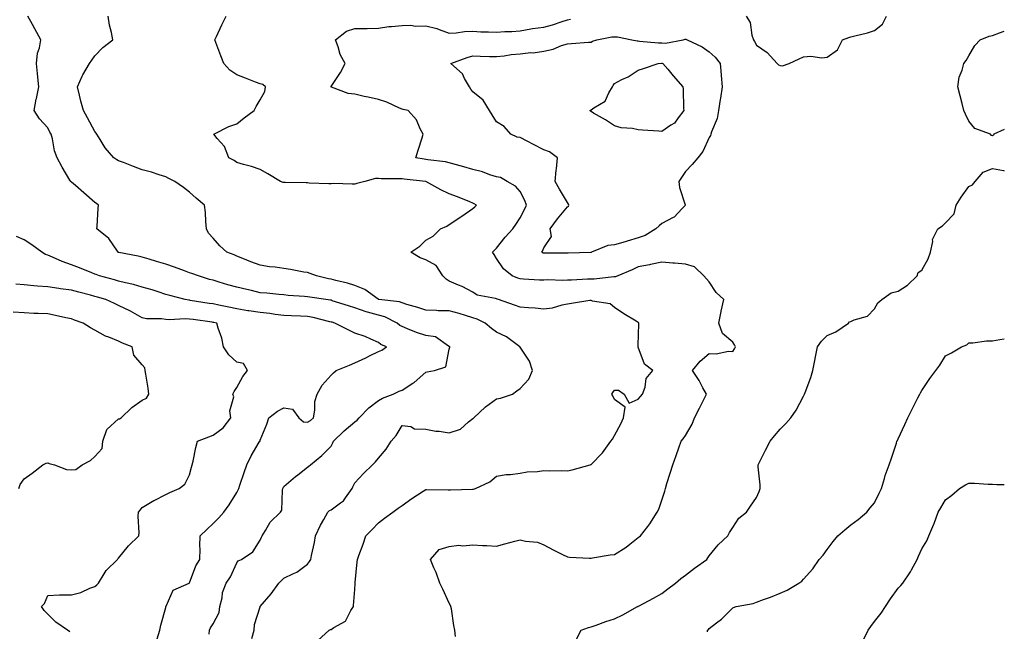
# Model space of a CAD drawing. Units: inches. Extents: x 942083 to 944723, y 7308458 to 7311098.
# Drawn here: x 944306 to 944723, y 7309951 to 7310210 of the extents above; entities that cross this region are included whole.
import ezdxf

# ---------------------------------------------------------------- set-up
doc = ezdxf.new("R2010")
doc.units = ezdxf.units.IN
doc.header["$MEASUREMENT"] = 0
doc.layers.add('Contour_94207308', color=7, linetype='Continuous', true_color=0x0d4113)

msp = doc.modelspace()

# ---------------------------------------------------------------- linework, layer by layer
at = {"layer": 'Contour_94207308'}
for points in [[(944386.45, 7309950.32, 3232), (944386.49, 7309951.92, 3232), (944386.95, 7309953.02, 3232), (944388.05, 7309954.64, 3232), (944390.56, 7309959.41, 3232), (944390.89, 7309961.92, 3232), (944391.85, 7309965.72, 3232), (944392.05, 7309967.91, 3232), (944393.59, 7309971.92, 3232), (944395.43, 7309974.54, 3232), (944398.05, 7309980.47, 3232), (944398.72, 7309981.25, 3232), (944400.12, 7309981.92, 3232), (944404.86, 7309985.11, 3232), (944408.05, 7309990.12, 3232), (944408.57, 7309991.4, 3232), (944408.85, 7309991.92, 3232), (944410.27, 7309994.13, 3232), (944412.25, 7309997.73, 3232), (944416.59, 7310001.92, 3232), (944417.18, 7310002.79, 3232), (944417.41, 7310011.28, 3232), (944417.6, 7310011.92, 3232), (944417.74, 7310012.23, 3232), (944418.05, 7310012.84, 3232), (944422.93, 7310017.04, 3232), (944423.88, 7310017.76, 3232), (944428.05, 7310020.95, 3232), (944428.63, 7310021.34, 3232), (944429.33, 7310021.92, 3232), (944434.11, 7310025.86, 3232), (944438.05, 7310029.83, 3232), (944438.69, 7310031.28, 3232), (944439.03, 7310031.92, 3232), (944443.61, 7310036.36, 3232), (944448.05, 7310040.11, 3232), (944449.08, 7310040.9, 3232), (944449.95, 7310041.92, 3232), (944453.93, 7310046.04, 3232), (944458.05, 7310049.21, 3232), (944459.73, 7310050.24, 3232), (944464.34, 7310051.92, 3232), (944466.76, 7310053.21, 3232), (944468.05, 7310053.56, 3232), (944472.63, 7310056.5, 3232), (944473.16, 7310056.81, 3232), (944478.05, 7310061.2, 3232), (944478.67, 7310061.3, 3232), (944481.85, 7310061.92, 3232), (944486.54, 7310063.44, 3232), (944488.05, 7310070.94, 3232), (944488.22, 7310071.75, 3232), (944488.26, 7310071.92, 3232), (944488.13, 7310072, 3232), (944488.05, 7310072.08, 3232), (944487.78, 7310072.19, 3232), (944482.21, 7310076.09, 3232), (944478.05, 7310076.64, 3232), (944474.17, 7310078.04, 3232), (944470.36, 7310079.6, 3232), (944468.05, 7310080.5, 3232), (944467.12, 7310080.99, 3232), (944466.04, 7310081.92, 3232), (944460.76, 7310084.63, 3232), (944458.05, 7310085.35, 3232), (944453.4, 7310086.57, 3232), (944452.79, 7310086.66, 3232), (944448.05, 7310088.38, 3232), (944445.37, 7310089.24, 3232), (944438.53, 7310091.45, 3232), (944438.05, 7310091.6, 3232), (944437.79, 7310091.65, 3232), (944435.77, 7310091.92, 3232), (944429.03, 7310092.89, 3232), (944428.05, 7310093.09, 3232), (944426.74, 7310093.23, 3232), (944419.8, 7310093.66, 3232), (944418.05, 7310093.87, 3232), (944415.92, 7310094.05, 3232), (944410.75, 7310094.62, 3232), (944408.05, 7310094.84, 3232), (944404.27, 7310095.7, 3232), (944402.27, 7310096.14, 3232), (944398.05, 7310097.13, 3232), (944394.34, 7310098.2, 3232), (944390.64, 7310099.33, 3232), (944388.05, 7310100.1, 3232), (944386.59, 7310100.46, 3232), (944381.81, 7310101.92, 3232), (944379.09, 7310102.95, 3232), (944378.05, 7310103.28, 3232), (944375.9, 7310104.06, 3232), (944371.76, 7310105.63, 3232), (944368.05, 7310106.94, 3232), (944364.11, 7310107.98, 3232), (944360.97, 7310109.01, 3232), (944358.05, 7310109.85, 3232), (944356.4, 7310110.26, 3232), (944348.13, 7310111.84, 3232), (944348.05, 7310111.86, 3232), (944348, 7310111.88, 3232), (944347.92, 7310111.92, 3232), (944347.54, 7310112.43, 3232), (944343.88, 7310117.75, 3232), (944338.89, 7310121.92, 3232), (944338.94, 7310122.81, 3232), (944339.42, 7310130.55, 3232), (944339.5, 7310131.92, 3232), (944338.67, 7310132.54, 3232), (944338.05, 7310132.99, 3232), (944333.28, 7310137.15, 3232), (944329.79, 7310140.18, 3232), (944328.05, 7310141.69, 3232), (944327.93, 7310141.8, 3232), (944327.82, 7310141.92, 3232), (944327.47, 7310142.49, 3232), (944324.17, 7310148.04, 3232), (944321.99, 7310151.92, 3232), (944320.97, 7310154.84, 3232), (944320.04, 7310159.92, 3232), (944319.51, 7310161.92, 3232), (944318.93, 7310162.79, 3232), (944318.05, 7310164.61, 3232), (944314.61, 7310168.48, 3232), (944312.31, 7310171.92, 3232), (944313.15, 7310176.82, 3232), (944313.24, 7310177.1, 3232), (944314.26, 7310181.92, 3232), (944313.86, 7310186.11, 3232), (944313.76, 7310187.63, 3232), (944313.33, 7310191.92, 3232), (944313.67, 7310196.3, 3232), (944314.61, 7310198.48, 3232), (944315.14, 7310201.92, 3232), (944312.66, 7310206.52, 3232), (944311.58, 7310208.39, 3232), (944309.58, 7310211.92, 3232)], [(944404.51, 7309948.38, 3231), (944405.44, 7309951.92, 3231), (944405.62, 7309954.35, 3231), (944407.98, 7309961.85, 3231), (944407.98, 7309961.92, 3231), (944408.01, 7309961.96, 3231), (944408.05, 7309962, 3231), (944412.59, 7309967.37, 3231), (944415.84, 7309971.92, 3231), (944416.95, 7309973.03, 3231), (944418.05, 7309974.04, 3231), (944422.13, 7309976, 3231), (944423.48, 7309976.49, 3231), (944428.05, 7309979.97, 3231), (944428.89, 7309981.08, 3231), (944429.39, 7309981.92, 3231), (944429.71, 7309983.58, 3231), (944430.94, 7309989.03, 3231), (944431.46, 7309991.92, 3231), (944433.53, 7309996.44, 3231), (944434.91, 7309998.77, 3231), (944436.62, 7310001.92, 3231), (944437.4, 7310002.58, 3231), (944438.05, 7310002.9, 3231), (944441.94, 7310005.8, 3231), (944443.28, 7310006.69, 3231), (944444.05, 7310007.92, 3231), (944446.94, 7310011.92, 3231), (944447.27, 7310012.7, 3231), (944448.05, 7310014.31, 3231), (944451.74, 7310018.22, 3231), (944455.54, 7310021.92, 3231), (944456.76, 7310023.2, 3231), (944458.05, 7310024.75, 3231), (944461.35, 7310028.62, 3231), (944463.4, 7310031.92, 3231), (944465.56, 7310034.42, 3231), (944468.05, 7310038.59, 3231), (944471.83, 7310038.15, 3231), (944473.33, 7310037.21, 3231), (944478.05, 7310037.06, 3231), (944482.33, 7310036.2, 3231), (944483.82, 7310036.15, 3231), (944488.05, 7310035.5, 3231), (944492.85, 7310037.12, 3231), (944496.23, 7310040.11, 3231), (944498.05, 7310041.56, 3231), (944498.26, 7310041.71, 3231), (944498.41, 7310041.92, 3231), (944503.43, 7310046.54, 3231), (944508.05, 7310049.91, 3231), (944509.72, 7310050.25, 3231), (944514.86, 7310051.92, 3231), (944516.67, 7310053.29, 3231), (944518.05, 7310054.28, 3231), (944521.75, 7310058.22, 3231), (944523.26, 7310061.92, 3231), (944521.94, 7310065.8, 3231), (944518.05, 7310071.7, 3231), (944517.96, 7310071.83, 3231), (944517.94, 7310071.92, 3231), (944512.22, 7310076.09, 3231), (944508.05, 7310078.18, 3231), (944505.85, 7310079.72, 3231), (944503.28, 7310081.92, 3231), (944499.81, 7310083.68, 3231), (944498.05, 7310084.14, 3231), (944494.86, 7310085.11, 3231), (944492.19, 7310086.06, 3231), (944488.05, 7310087.14, 3231), (944483.31, 7310087.18, 3231), (944482.65, 7310087.32, 3231), (944478.05, 7310087.37, 3231), (944474.73, 7310088.6, 3231), (944470.14, 7310089.83, 3231), (944468.05, 7310090.49, 3231), (944467.02, 7310090.9, 3231), (944458.22, 7310091.92, 3231), (944458.08, 7310091.95, 3231), (944458.05, 7310091.96, 3231), (944457.94, 7310092.03, 3231), (944452.3, 7310096.16, 3231), (944448.05, 7310097.88, 3231), (944444.92, 7310098.8, 3231), (944440, 7310099.97, 3231), (944438.05, 7310100.49, 3231), (944436.85, 7310100.72, 3231), (944431.89, 7310101.92, 3231), (944429.14, 7310103.02, 3231), (944428.05, 7310103.32, 3231), (944426.43, 7310103.54, 3231), (944420.83, 7310104.7, 3231), (944418.05, 7310105.03, 3231), (944414.38, 7310105.59, 3231), (944411.89, 7310105.76, 3231), (944408.05, 7310106.49, 3231), (944404.09, 7310107.96, 3231), (944400.63, 7310109.35, 3231), (944398.05, 7310110.34, 3231), (944396.94, 7310110.8, 3231), (944393.91, 7310111.92, 3231), (944390.84, 7310114.72, 3231), (944388.05, 7310117.86, 3231), (944386.17, 7310120.04, 3231), (944385.26, 7310121.92, 3231), (944384.93, 7310125.04, 3231), (944384.86, 7310128.73, 3231), (944384.46, 7310131.92, 3231), (944380.94, 7310134.81, 3231), (944378.05, 7310137.38, 3231), (944375.49, 7310139.36, 3231), (944371.81, 7310141.92, 3231), (944369.36, 7310143.23, 3231), (944368.05, 7310143.94, 3231), (944365.23, 7310144.75, 3231), (944362, 7310145.87, 3231), (944358.05, 7310146.8, 3231), (944354.36, 7310148.23, 3231), (944350.06, 7310149.91, 3231), (944348.05, 7310150.69, 3231), (944347.25, 7310151.11, 3231), (944346.09, 7310151.92, 3231), (944342.35, 7310156.22, 3231), (944340.31, 7310159.67, 3231), (944338.85, 7310161.92, 3231), (944338.55, 7310162.42, 3231), (944338.05, 7310163.06, 3231), (944334.92, 7310168.8, 3231), (944333.18, 7310171.92, 3231), (944332.02, 7310175.89, 3231), (944331.54, 7310178.43, 3231), (944330.67, 7310181.92, 3231), (944332.67, 7310186.54, 3231), (944332.86, 7310187.1, 3231), (944335.69, 7310191.92, 3231), (944336.67, 7310193.3, 3231), (944338.05, 7310195.1, 3231), (944341.32, 7310198.65, 3231), (944345.56, 7310201.92, 3231), (944344.98, 7310204.99, 3231), (944344.17, 7310208.04, 3231), (944343.57, 7310211.92, 3231)], [(944432.44, 7309947.52, 3230), (944437.21, 7309951.92, 3230), (944437.79, 7309952.18, 3230), (944438.05, 7309952.27, 3230), (944439.21, 7309953.08, 3230), (944444.14, 7309955.82, 3230), (944446.41, 7309960.28, 3230), (944447.49, 7309961.92, 3230), (944447.53, 7309962.44, 3230), (944448.05, 7309969.21, 3230), (944448.2, 7309971.78, 3230), (944448.21, 7309971.92, 3230), (944448.23, 7309972.1, 3230), (944449.01, 7309980.96, 3230), (944449.13, 7309981.92, 3230), (944449.75, 7309983.62, 3230), (944451.57, 7309988.4, 3230), (944452.78, 7309991.92, 3230), (944455.33, 7309994.64, 3230), (944458.05, 7309997.46, 3230), (944460.6, 7309999.38, 3230), (944464.15, 7310001.92, 3230), (944466.38, 7310003.59, 3230), (944468.05, 7310004.74, 3230), (944472.22, 7310007.75, 3230), (944476.93, 7310010.79, 3230), (944478.05, 7310011.54, 3230), (944478.43, 7310011.53, 3230), (944487.54, 7310011.42, 3230), (944488.56, 7310011.41, 3230), (944497.81, 7310011.68, 3230), (944498.05, 7310011.67, 3230), (944498.27, 7310011.7, 3230), (944499.09, 7310011.92, 3230), (944505.25, 7310014.72, 3230), (944508.05, 7310017.13, 3230), (944512.14, 7310017.83, 3230), (944513.97, 7310017.84, 3230), (944518.05, 7310018.38, 3230), (944521.05, 7310018.93, 3230), (944525.32, 7310019.19, 3230), (944528.05, 7310019.59, 3230), (944530.54, 7310019.43, 3230), (944535.69, 7310019.56, 3230), (944538.05, 7310019.38, 3230), (944540.07, 7310019.9, 3230), (944547.65, 7310021.92, 3230), (944547.93, 7310022.03, 3230), (944548.05, 7310022.06, 3230), (944552.91, 7310027.06, 3230), (944556.45, 7310031.92, 3230), (944557.12, 7310032.84, 3230), (944558.05, 7310034.37, 3230), (944560.6, 7310039.37, 3230), (944561.8, 7310041.92, 3230), (944562.48, 7310046.35, 3230), (944558.05, 7310049.55, 3230), (944557.23, 7310051.1, 3230), (944556.88, 7310051.92, 3230), (944557.33, 7310052.64, 3230), (944558.05, 7310053.57, 3230), (944559.73, 7310053.6, 3230), (944562.05, 7310051.92, 3230), (944564.13, 7310048, 3230), (944568.05, 7310049.73, 3230), (944569.02, 7310050.95, 3230), (944569.86, 7310051.92, 3230), (944570.93, 7310054.8, 3230), (944571.43, 7310058.54, 3230), (944574.16, 7310061.92, 3230), (944570.74, 7310064.61, 3230), (944568.05, 7310071.83, 3230), (944568.02, 7310071.89, 3230), (944568.02, 7310071.92, 3230), (944568.01, 7310071.95, 3230), (944568.05, 7310072.62, 3230), (944568.33, 7310081.64, 3230), (944568.31, 7310081.92, 3230), (944568.22, 7310082.09, 3230), (944568.05, 7310082.24, 3230), (944567.22, 7310082.75, 3230), (944561.95, 7310085.82, 3230), (944558.05, 7310088.59, 3230), (944556.18, 7310090.05, 3230), (944548.67, 7310091.3, 3230), (944548.05, 7310091.54, 3230), (944547.6, 7310091.47, 3230), (944539.75, 7310090.22, 3230), (944538.05, 7310089.97, 3230), (944535.69, 7310089.56, 3230), (944531.64, 7310088.33, 3230), (944528.05, 7310087.88, 3230), (944524.38, 7310088.25, 3230), (944521.54, 7310088.43, 3230), (944518.05, 7310088.77, 3230), (944515.64, 7310089.51, 3230), (944508.89, 7310091.92, 3230), (944508.26, 7310092.13, 3230), (944508.05, 7310092.21, 3230), (944507.59, 7310092.38, 3230), (944499.91, 7310093.78, 3230), (944498.05, 7310095.11, 3230), (944493.53, 7310097.39, 3230), (944491.94, 7310098.04, 3230), (944488.05, 7310099.75, 3230), (944486.71, 7310100.59, 3230), (944485.34, 7310101.92, 3230), (944482.43, 7310106.3, 3230), (944478.05, 7310108.74, 3230), (944475.65, 7310109.52, 3230), (944471.8, 7310111.92, 3230), (944475.51, 7310114.46, 3230), (944478.05, 7310117, 3230), (944481.25, 7310118.71, 3230), (944484.31, 7310121.92, 3230), (944486.96, 7310123.01, 3230), (944488.05, 7310123.73, 3230), (944493, 7310126.97, 3230), (944493.36, 7310127.23, 3230), (944498.05, 7310130.53, 3230), (944498.8, 7310131.17, 3230), (944499.6, 7310131.92, 3230), (944498.61, 7310132.48, 3230), (944498.05, 7310132.73, 3230), (944496.73, 7310133.23, 3230), (944491.52, 7310135.39, 3230), (944488.05, 7310136.62, 3230), (944484.51, 7310138.38, 3230), (944478.06, 7310141.91, 3230), (944478.03, 7310141.92, 3230), (944468.99, 7310142.86, 3230), (944468.05, 7310142.99, 3230), (944466.9, 7310143.07, 3230), (944459.19, 7310143.06, 3230), (944458.05, 7310143.16, 3230), (944456.84, 7310143.13, 3230), (944452.27, 7310141.92, 3230), (944448.95, 7310141.02, 3230), (944448.05, 7310140.83, 3230), (944446.88, 7310140.75, 3230), (944438.97, 7310141, 3230), (944438.05, 7310140.92, 3230), (944437.06, 7310140.93, 3230), (944428.7, 7310141.27, 3230), (944428.05, 7310141.28, 3230), (944427.42, 7310141.29, 3230), (944418.51, 7310141.47, 3230), (944418.05, 7310141.47, 3230), (944417.67, 7310141.53, 3230), (944416.6, 7310141.92, 3230), (944411.27, 7310145.14, 3230), (944408.05, 7310146.99, 3230), (944404.32, 7310148.19, 3230), (944400.88, 7310149.08, 3230), (944398.05, 7310149.91, 3230), (944396.91, 7310150.78, 3230), (944394.79, 7310151.92, 3230), (944392.9, 7310156.77, 3230), (944389.85, 7310160.12, 3230), (944388.3, 7310161.92, 3230), (944394.78, 7310165.19, 3230), (944398.05, 7310166.36, 3230), (944401.15, 7310168.82, 3230), (944405.38, 7310171.92, 3230), (944406.34, 7310173.63, 3230), (944408.05, 7310176.47, 3230), (944409.91, 7310180.06, 3230), (944410.26, 7310181.92, 3230), (944409.06, 7310182.92, 3230), (944408.05, 7310183.19, 3230), (944405.94, 7310184.02, 3230), (944401.76, 7310185.64, 3230), (944398.05, 7310187.13, 3230), (944395.1, 7310188.97, 3230), (944392.67, 7310191.92, 3230), (944391.3, 7310195.17, 3230), (944389.23, 7310200.74, 3230), (944388.77, 7310201.92, 3230), (944389.44, 7310203.31, 3230), (944391.73, 7310208.23, 3230), (944393.62, 7310211.92, 3230)], [(944613.75, 7310211.92, 3229), (944615.35, 7310209.22, 3229), (944616.13, 7310203.84, 3229), (944616.76, 7310201.92, 3229), (944617.27, 7310201.14, 3229), (944618.05, 7310199.68, 3229), (944622.64, 7310196.51, 3229), (944626.91, 7310191.92, 3229), (944627.37, 7310191.23, 3229), (944628.05, 7310190.97, 3229), (944629.09, 7310190.88, 3229), (944631.88, 7310191.92, 3229), (944636.18, 7310193.79, 3229), (944638.05, 7310194.73, 3229), (944641.08, 7310194.95, 3229), (944645.75, 7310194.22, 3229), (944648.05, 7310194.52, 3229), (944652.33, 7310197.64, 3229), (944654.53, 7310201.92, 3229), (944657.15, 7310202.82, 3229), (944658.05, 7310203.08, 3229), (944659.68, 7310203.55, 3229), (944665.13, 7310204.84, 3229), (944668.05, 7310205.8, 3229), (944671.43, 7310208.54, 3229), (944673.16, 7310211.92, 3229)], [(944490.64, 7309949.33, 3229), (944490.46, 7309951.92, 3229), (944489.99, 7309953.87, 3229), (944488.94, 7309961.03, 3229), (944488.75, 7309961.92, 3229), (944488.54, 7309962.41, 3229), (944488.05, 7309963.4, 3229), (944485.38, 7309969.25, 3229), (944484.09, 7309971.92, 3229), (944482.56, 7309976.43, 3229), (944481.55, 7309978.42, 3229), (944480.03, 7309981.92, 3229), (944483.81, 7309986.16, 3229), (944488.05, 7309987.33, 3229), (944492.04, 7309987.93, 3229), (944493.83, 7309987.7, 3229), (944498.05, 7309988.09, 3229), (944502.11, 7309987.86, 3229), (944503.9, 7309987.76, 3229), (944508.05, 7309987.54, 3229), (944511.49, 7309988.48, 3229), (944515.73, 7309989.6, 3229), (944518.05, 7309990.23, 3229), (944520.36, 7309989.61, 3229), (944525.4, 7309989.27, 3229), (944528.05, 7309988.02, 3229), (944532.04, 7309985.92, 3229), (944535.98, 7309984, 3229), (944538.05, 7309982.96, 3229), (944538.99, 7309982.86, 3229), (944547.46, 7309982.5, 3229), (944548.05, 7309982.45, 3229), (944548.65, 7309982.52, 3229), (944556.17, 7309983.8, 3229), (944558.05, 7309983.98, 3229), (944562.88, 7309987.09, 3229), (944564.51, 7309988.38, 3229), (944568.05, 7309991.13, 3229), (944568.47, 7309991.5, 3229), (944568.95, 7309991.92, 3229), (944572.03, 7309995.9, 3229), (944572.93, 7309997.04, 3229), (944575.99, 7310001.92, 3229), (944576.78, 7310003.19, 3229), (944578.05, 7310007.01, 3229), (944579.23, 7310010.74, 3229), (944579.52, 7310011.92, 3229), (944580.19, 7310014.06, 3229), (944581.54, 7310018.44, 3229), (944582.64, 7310021.92, 3229), (944584.02, 7310025.95, 3229), (944585.25, 7310029.12, 3229), (944586.27, 7310031.92, 3229), (944586.99, 7310032.98, 3229), (944588.05, 7310034.39, 3229), (944590.81, 7310039.15, 3229), (944591.8, 7310041.92, 3229), (944593.98, 7310045.99, 3229), (944595.74, 7310049.6, 3229), (944596.9, 7310051.92, 3229), (944595.42, 7310054.54, 3229), (944593.8, 7310057.67, 3229), (944590.96, 7310061.92, 3229), (944594.19, 7310065.78, 3229), (944598.05, 7310069.04, 3229), (944601.04, 7310068.93, 3229), (944606.21, 7310070.09, 3229), (944608.05, 7310069.98, 3229), (944608.83, 7310071.13, 3229), (944609.16, 7310071.92, 3229), (944608.85, 7310072.72, 3229), (944608.05, 7310073.89, 3229), (944603.66, 7310077.53, 3229), (944602.11, 7310081.92, 3229), (944603.15, 7310086.82, 3229), (944603.2, 7310087.07, 3229), (944604.23, 7310091.92, 3229), (944601.03, 7310094.9, 3229), (944598.05, 7310099.39, 3229), (944596.89, 7310100.76, 3229), (944595.81, 7310101.92, 3229), (944591.91, 7310105.78, 3229), (944588.05, 7310106.89, 3229), (944583.44, 7310107.31, 3229), (944582.61, 7310107.36, 3229), (944578.05, 7310107.76, 3229), (944573.23, 7310106.74, 3229), (944572.81, 7310106.68, 3229), (944568.05, 7310105.76, 3229), (944565.42, 7310104.54, 3229), (944559.43, 7310101.92, 3229), (944558.4, 7310101.57, 3229), (944558.05, 7310101.56, 3229), (944557.68, 7310101.55, 3229), (944549.37, 7310100.61, 3229), (944548.05, 7310100.57, 3229), (944546.61, 7310100.49, 3229), (944539.78, 7310100.2, 3229), (944538.05, 7310100.09, 3229), (944536.08, 7310099.95, 3229), (944529.75, 7310100.23, 3229), (944528.05, 7310100.07, 3229), (944526.3, 7310100.17, 3229), (944519.41, 7310100.56, 3229), (944518.05, 7310100.64, 3229), (944517.1, 7310100.97, 3229), (944514.63, 7310101.92, 3229), (944511.03, 7310104.9, 3229), (944508.05, 7310109.36, 3229), (944507.08, 7310110.95, 3229), (944506.39, 7310111.92, 3229), (944507.12, 7310112.84, 3229), (944508.05, 7310113.7, 3229), (944511.7, 7310118.27, 3229), (944514.9, 7310121.92, 3229), (944516.21, 7310123.76, 3229), (944518.05, 7310126.46, 3229), (944519.86, 7310130.11, 3229), (944520.8, 7310131.92, 3229), (944519.96, 7310133.83, 3229), (944518.05, 7310137.62, 3229), (944516.08, 7310139.95, 3229), (944512.59, 7310141.92, 3229), (944509.75, 7310143.62, 3229), (944508.05, 7310143.86, 3229), (944505.21, 7310144.77, 3229), (944502.08, 7310145.95, 3229), (944498.05, 7310147.03, 3229), (944494.26, 7310148.13, 3229), (944491.05, 7310148.92, 3229), (944488.05, 7310149.74, 3229), (944486.4, 7310150.26, 3229), (944478.92, 7310151.05, 3229), (944478.05, 7310151.25, 3229), (944477.45, 7310151.33, 3229), (944473.89, 7310151.92, 3229), (944474.81, 7310155.16, 3229), (944476.5, 7310160.37, 3229), (944476.97, 7310161.92, 3229), (944475.72, 7310164.26, 3229), (944474.11, 7310167.99, 3229), (944470.67, 7310171.92, 3229), (944468.57, 7310172.43, 3229), (944468.05, 7310172.55, 3229), (944467.01, 7310172.96, 3229), (944461.57, 7310175.44, 3229), (944458.05, 7310176.56, 3229), (944453.72, 7310177.59, 3229), (944452.04, 7310177.93, 3229), (944448.05, 7310178.82, 3229), (944445.23, 7310179.1, 3229), (944438.17, 7310181.8, 3229), (944438.05, 7310181.82, 3229), (944438, 7310181.87, 3229), (944437.97, 7310181.92, 3229), (944437.98, 7310181.99, 3229), (944438.05, 7310182.18, 3229), (944441.95, 7310188.02, 3229), (944444.01, 7310191.92, 3229), (944441.81, 7310195.68, 3229), (944440.99, 7310198.98, 3229), (944439.88, 7310201.92, 3229), (944444.47, 7310205.51, 3229), (944448.05, 7310206.68, 3229), (944452.86, 7310206.74, 3229), (944453.24, 7310206.73, 3229), (944458.05, 7310206.79, 3229), (944462.45, 7310207.52, 3229), (944463.61, 7310207.48, 3229), (944468.05, 7310207.99, 3229), (944471.83, 7310208.14, 3229), (944473.8, 7310207.67, 3229), (944478.05, 7310207.77, 3229), (944482.81, 7310206.67, 3229), (944483.76, 7310206.21, 3229), (944488.05, 7310204.7, 3229), (944490.91, 7310204.78, 3229), (944494.55, 7310205.42, 3229), (944498.05, 7310205.48, 3229), (944501.44, 7310205.3, 3229), (944504.68, 7310205.29, 3229), (944508.05, 7310205.13, 3229), (944511.53, 7310205.4, 3229), (944514.53, 7310205.44, 3229), (944518.05, 7310205.75, 3229), (944522.6, 7310206.48, 3229), (944523.33, 7310206.64, 3229), (944528.05, 7310207.28, 3229), (944531.7, 7310208.27, 3229), (944535.82, 7310209.7, 3229), (944538.05, 7310210.37, 3229), (944539.4, 7310210.57, 3229)], [(944718.05, 7310161.23, 3228), (944717.56, 7310161.43, 3228), (944717.13, 7310161.92, 3228), (944710.51, 7310164.38, 3228), (944708.05, 7310167.38, 3228), (944706.51, 7310170.38, 3228), (944705.85, 7310171.92, 3228), (944705.1, 7310174.87, 3228), (944704.36, 7310178.22, 3228), (944703.3, 7310181.92, 3228), (944703.93, 7310186.04, 3228), (944705.12, 7310188.99, 3228), (944705.83, 7310191.92, 3228), (944706.84, 7310193.13, 3228), (944708.05, 7310195.08, 3228), (944710.56, 7310199.42, 3228), (944712.83, 7310201.92, 3228), (944716.56, 7310203.42, 3228), (944718.05, 7310203.69, 3228), (944720.94, 7310204.81, 3228), (944723, 7310205.6, 3228)], [(944723, 7310163.9, 3228), (944718.57, 7310161.92, 3228), (944718.44, 7310161.53, 3228), (944718.05, 7310161.23, 3228)], [(944541.83, 7309948.14, 3228), (944543.91, 7309951.92, 3228), (944546.94, 7309953.03, 3228), (944548.05, 7309953.35, 3228), (944550.19, 7309954.06, 3228), (944554.36, 7309955.61, 3228), (944558.05, 7309956.71, 3228), (944561.58, 7309958.39, 3228), (944567.75, 7309961.92, 3228), (944567.94, 7309962.02, 3228), (944568.05, 7309962.07, 3228), (944568.37, 7309962.25, 3228), (944574.43, 7309965.54, 3228), (944578.05, 7309967.49, 3228), (944580.57, 7309969.41, 3228), (944583.76, 7309971.92, 3228), (944586.13, 7309973.85, 3228), (944588.05, 7309975.22, 3228), (944591.82, 7309978.16, 3228), (944597.04, 7309981.92, 3228), (944597.44, 7309982.53, 3228), (944598.05, 7309983.5, 3228), (944601.93, 7309988.04, 3228), (944606.02, 7309991.92, 3228), (944606.68, 7309993.28, 3228), (944608.05, 7309995.41, 3228), (944610.66, 7309999.32, 3228), (944613.83, 7310001.92, 3228), (944615.54, 7310004.43, 3228), (944618.05, 7310008.17, 3228), (944619.25, 7310010.72, 3228), (944619.69, 7310011.92, 3228), (944619.6, 7310013.47, 3228), (944618.84, 7310021.13, 3228), (944618.79, 7310021.92, 3228), (944619.54, 7310023.41, 3228), (944621.85, 7310028.12, 3228), (944623.87, 7310031.92, 3228), (944625.76, 7310034.2, 3228), (944628.05, 7310037, 3228), (944630.48, 7310039.49, 3228), (944632.65, 7310041.92, 3228), (944634.89, 7310045.09, 3228), (944638.05, 7310051.06, 3228), (944638.33, 7310051.64, 3228), (944638.45, 7310051.92, 3228), (944638.64, 7310052.51, 3228), (944641.09, 7310058.88, 3228), (944641.95, 7310061.92, 3228), (944642.92, 7310066.8, 3228), (944642.96, 7310067, 3228), (944643.97, 7310071.92, 3228), (944645.61, 7310074.36, 3228), (944648.05, 7310076.69, 3228), (944651.72, 7310078.25, 3228), (944657.01, 7310081.92, 3228), (944657.5, 7310082.47, 3228), (944658.05, 7310082.69, 3228), (944659.51, 7310083.38, 3228), (944665.09, 7310084.88, 3228), (944668.05, 7310087.96, 3228), (944669.43, 7310090.55, 3228), (944671.09, 7310091.92, 3228), (944675.14, 7310094.83, 3228), (944678.05, 7310095.43, 3228), (944682.02, 7310097.95, 3228), (944686.14, 7310101.92, 3228), (944686.58, 7310103.39, 3228), (944688.05, 7310104.3, 3228), (944690.75, 7310109.22, 3228), (944691.74, 7310111.92, 3228), (944692.68, 7310116.55, 3228), (944692.58, 7310117.39, 3228), (944694.82, 7310121.92, 3228), (944696.79, 7310123.18, 3228), (944698.05, 7310124.43, 3228), (944701.77, 7310128.2, 3228), (944702.69, 7310131.92, 3228), (944704.69, 7310135.28, 3228), (944708.05, 7310139.75, 3228), (944709.51, 7310140.46, 3228), (944710.68, 7310141.92, 3228), (944714.12, 7310145.84, 3228), (944718.05, 7310147.34, 3228), (944722.63, 7310146.5, 3228), (944723, 7310146.39, 3228)], [(944364.41, 7309948.28, 3233), (944365.58, 7309951.92, 3233), (944365.88, 7309954.09, 3233), (944368.05, 7309961.54, 3233), (944368.1, 7309961.87, 3233), (944368.11, 7309961.92, 3233), (944368.21, 7309962.08, 3233), (944371.12, 7309968.85, 3233), (944377.94, 7309971.92, 3233), (944378.02, 7309971.95, 3233), (944378.05, 7309971.98, 3233), (944380.81, 7309979.16, 3233), (944382.42, 7309981.92, 3233), (944382.54, 7309986.41, 3233), (944382.39, 7309987.59, 3233), (944382.55, 7309991.92, 3233), (944385.34, 7309994.63, 3233), (944388.05, 7309997.08, 3233), (944390.49, 7309999.48, 3233), (944392.57, 7310001.92, 3233), (944394.91, 7310005.06, 3233), (944398.05, 7310010.28, 3233), (944398.64, 7310011.33, 3233), (944398.97, 7310011.92, 3233), (944399.43, 7310013.3, 3233), (944401.19, 7310018.78, 3233), (944402.3, 7310021.92, 3233), (944404.23, 7310025.74, 3233), (944407.63, 7310031.5, 3233), (944407.86, 7310031.92, 3233), (944407.93, 7310032.04, 3233), (944408.05, 7310032.46, 3233), (944410.77, 7310039.19, 3233), (944411.67, 7310041.92, 3233), (944415.34, 7310044.63, 3233), (944418.05, 7310046.13, 3233), (944421.66, 7310045.54, 3233), (944424.41, 7310041.92, 3233), (944426.34, 7310040.21, 3233), (944428.05, 7310040.08, 3233), (944429.25, 7310040.72, 3233), (944430.57, 7310041.92, 3233), (944431.17, 7310045.05, 3233), (944431.19, 7310048.78, 3233), (944432.18, 7310051.92, 3233), (944434.21, 7310055.75, 3233), (944438.05, 7310059.97, 3233), (944439.09, 7310060.88, 3233), (944440.17, 7310061.92, 3233), (944445.79, 7310064.18, 3233), (944448.05, 7310065.18, 3233), (944452.67, 7310067.3, 3233), (944454.21, 7310068.08, 3233), (944458.05, 7310069.97, 3233), (944459.51, 7310070.46, 3233), (944461.5, 7310071.92, 3233), (944459.08, 7310072.94, 3233), (944458.05, 7310073.79, 3233), (944454.88, 7310075.09, 3233), (944452.38, 7310076.25, 3233), (944448.05, 7310077.74, 3233), (944445.17, 7310079.04, 3233), (944439.59, 7310081.92, 3233), (944438.42, 7310082.29, 3233), (944438.05, 7310082.41, 3233), (944437.43, 7310082.54, 3233), (944430.46, 7310084.33, 3233), (944428.05, 7310084.77, 3233), (944425.06, 7310084.91, 3233), (944421.21, 7310085.08, 3233), (944418.05, 7310085.23, 3233), (944414.32, 7310085.65, 3233), (944412.09, 7310085.96, 3233), (944408.05, 7310086.39, 3233), (944403.25, 7310087.12, 3233), (944402.78, 7310087.19, 3233), (944398.05, 7310087.93, 3233), (944394.77, 7310088.64, 3233), (944390.42, 7310089.54, 3233), (944388.05, 7310090.05, 3233), (944386.42, 7310090.29, 3233), (944378.42, 7310091.55, 3233), (944378.05, 7310091.6, 3233), (944377.75, 7310091.62, 3233), (944376.17, 7310091.92, 3233), (944369.72, 7310093.59, 3233), (944368.05, 7310094.12, 3233), (944364.84, 7310095.13, 3233), (944362.24, 7310096.1, 3233), (944358.05, 7310097.21, 3233), (944354.4, 7310098.27, 3233), (944350.95, 7310099.02, 3233), (944348.05, 7310099.77, 3233), (944346.38, 7310100.26, 3233), (944340.02, 7310101.92, 3233), (944338.6, 7310102.47, 3233), (944338.05, 7310102.74, 3233), (944336.7, 7310103.26, 3233), (944331.53, 7310105.39, 3233), (944328.05, 7310106.69, 3233), (944324.15, 7310108.02, 3233), (944320.12, 7310109.85, 3233), (944318.05, 7310110.68, 3233), (944317.14, 7310111.01, 3233), (944315.56, 7310111.92, 3233), (944311.27, 7310115.14, 3233), (944308.05, 7310117.27, 3233), (944304.82, 7310118.69, 3233)], [(944327.35, 7309951.22, 3234), (944326.38, 7309951.92, 3234), (944321.48, 7309955.35, 3234), (944318.05, 7309958.8, 3234), (944316.48, 7309960.34, 3234), (944315.35, 7309961.92, 3234), (944316.68, 7309963.29, 3234), (944318.05, 7309966.65, 3234), (944323, 7309966.88, 3234), (944323.06, 7309966.91, 3234), (944328.05, 7309966.96, 3234), (944332.04, 7309967.92, 3234), (944335.87, 7309969.74, 3234), (944338.05, 7309970.51, 3234), (944338.81, 7309971.16, 3234), (944339.49, 7309971.92, 3234), (944341.95, 7309975.82, 3234), (944342.73, 7309977.25, 3234), (944347.53, 7309981.92, 3234), (944347.76, 7309982.21, 3234), (944348.05, 7309982.44, 3234), (944352.24, 7309987.73, 3234), (944356.65, 7309991.92, 3234), (944356.81, 7309993.16, 3234), (944356.34, 7310000.22, 3234), (944356.5, 7310001.92, 3234), (944357.13, 7310002.83, 3234), (944358.05, 7310003.89, 3234), (944362.98, 7310006.85, 3234), (944363.07, 7310006.91, 3234), (944368.05, 7310009.44, 3234), (944369.69, 7310010.28, 3234), (944373.75, 7310011.92, 3234), (944376.16, 7310013.81, 3234), (944378.05, 7310017.68, 3234), (944378.97, 7310021, 3234), (944379.18, 7310021.92, 3234), (944379.58, 7310023.45, 3234), (944380.68, 7310029.29, 3234), (944381.51, 7310031.92, 3234), (944386.2, 7310033.76, 3234), (944388.05, 7310034.51, 3234), (944392.37, 7310037.61, 3234), (944395.5, 7310041.92, 3234), (944395.15, 7310044.82, 3234), (944396.88, 7310050.75, 3234), (944396.48, 7310051.92, 3234), (944397.02, 7310052.95, 3234), (944398.05, 7310054.68, 3234), (944400.63, 7310059.34, 3234), (944402.59, 7310061.92, 3234), (944400.93, 7310064.8, 3234), (944398.05, 7310065.35, 3234), (944394.72, 7310068.59, 3234), (944392.42, 7310071.92, 3234), (944391.72, 7310075.59, 3234), (944390.16, 7310079.81, 3234), (944389.61, 7310081.92, 3234), (944388.33, 7310082.2, 3234), (944388.05, 7310082.27, 3234), (944387.64, 7310082.33, 3234), (944379.58, 7310083.46, 3234), (944378.05, 7310083.69, 3234), (944376.17, 7310083.79, 3234), (944369.48, 7310083.35, 3234), (944368.05, 7310083.45, 3234), (944366.21, 7310083.76, 3234), (944359.91, 7310083.78, 3234), (944358.05, 7310084.23, 3234), (944353.08, 7310086.95, 3234), (944348.05, 7310089.46, 3234), (944346.36, 7310090.23, 3234), (944342.61, 7310091.92, 3234), (944339.11, 7310092.98, 3234), (944338.05, 7310093.28, 3234), (944336.21, 7310093.76, 3234), (944331.19, 7310095.07, 3234), (944328.05, 7310095.89, 3234), (944323.46, 7310096.51, 3234), (944322.72, 7310096.59, 3234), (944318.05, 7310097.27, 3234), (944313.69, 7310097.57, 3234), (944312.18, 7310097.78, 3234), (944308.05, 7310098.11, 3234), (944304.58, 7310098.45, 3234)], [(944305.76, 7310011.92, 3235), (944306.37, 7310013.6, 3235), (944308.05, 7310016.06, 3235), (944311.52, 7310018.46, 3235), (944316.03, 7310021.92, 3235), (944317.36, 7310022.62, 3235), (944318.05, 7310022.78, 3235), (944318.7, 7310022.57, 3235), (944320.85, 7310021.92, 3235), (944326.07, 7310019.93, 3235), (944328.05, 7310019.88, 3235), (944329.93, 7310020.04, 3235), (944332.59, 7310021.92, 3235), (944336.12, 7310023.86, 3235), (944338.05, 7310025.47, 3235), (944341.05, 7310028.93, 3235), (944341.36, 7310031.92, 3235), (944343.06, 7310036.92, 3235), (944348.05, 7310041.41, 3235), (944348.47, 7310041.5, 3235), (944349.14, 7310041.92, 3235), (944353.68, 7310046.29, 3235), (944358.05, 7310049.29, 3235), (944359.83, 7310050.14, 3235), (944360.89, 7310051.92, 3235), (944360.58, 7310054.44, 3235), (944359.57, 7310060.39, 3235), (944359.37, 7310061.92, 3235), (944359.21, 7310063.08, 3235), (944358.05, 7310064.23, 3235), (944354.55, 7310068.43, 3235), (944353.86, 7310071.92, 3235), (944349.64, 7310073.52, 3235), (944348.05, 7310074.37, 3235), (944343.98, 7310076, 3235), (944342.54, 7310076.42, 3235), (944338.05, 7310078.99, 3235), (944336.11, 7310079.97, 3235), (944333.08, 7310081.92, 3235), (944329.36, 7310083.22, 3235), (944328.05, 7310083.73, 3235), (944325.78, 7310084.18, 3235), (944321.36, 7310085.23, 3235), (944318.05, 7310085.83, 3235), (944314, 7310085.98, 3235), (944312.22, 7310086.09, 3235), (944308.05, 7310086.24, 3235), (944303.43, 7310086.53, 3235)], [(944597.33, 7309951.2, 3227), (944597.39, 7309951.92, 3227), (944597.72, 7309952.26, 3227), (944598.05, 7309952.69, 3227), (944601.21, 7309955.08, 3227), (944603.35, 7309956.62, 3227), (944608.05, 7309961.35, 3227), (944608.43, 7309961.54, 3227), (944609.52, 7309961.92, 3227), (944616.71, 7309963.26, 3227), (944618.05, 7309963.85, 3227), (944621.11, 7309964.98, 3227), (944624.01, 7309965.96, 3227), (944628.05, 7309967.59, 3227), (944631.02, 7309968.95, 3227), (944636.05, 7309971.92, 3227), (944637.25, 7309972.72, 3227), (944638.05, 7309973.52, 3227), (944641.99, 7309977.98, 3227), (944644.67, 7309981.92, 3227), (944646.27, 7309983.7, 3227), (944648.05, 7309986.07, 3227), (944650.5, 7309989.46, 3227), (944652.53, 7309991.92, 3227), (944655.49, 7309994.47, 3227), (944658.05, 7309996.54, 3227), (944661.17, 7309998.81, 3227), (944664.84, 7310001.92, 3227), (944666.16, 7310003.81, 3227), (944668.05, 7310005.93, 3227), (944670, 7310009.97, 3227), (944670.99, 7310011.92, 3227), (944672.27, 7310016.13, 3227), (944672.56, 7310017.41, 3227), (944674.26, 7310021.92, 3227), (944675.26, 7310024.71, 3227), (944677.33, 7310031.19, 3227), (944677.57, 7310031.92, 3227), (944677.72, 7310032.25, 3227), (944678.05, 7310032.9, 3227), (944680.93, 7310039.04, 3227), (944682.21, 7310041.92, 3227), (944684.17, 7310045.8, 3227), (944686.39, 7310050.26, 3227), (944687.22, 7310051.92, 3227), (944687.51, 7310052.46, 3227), (944688.05, 7310053.49, 3227), (944691.53, 7310058.44, 3227), (944694, 7310061.92, 3227), (944695.75, 7310064.22, 3227), (944698.05, 7310068.05, 3227), (944700.63, 7310069.34, 3227), (944704.93, 7310071.92, 3227), (944707.16, 7310072.81, 3227), (944708.05, 7310073.59, 3227), (944709.67, 7310073.54, 3227), (944715.51, 7310074.46, 3227), (944718.05, 7310074.41, 3227), (944721.09, 7310074.96, 3227), (944723, 7310075.33, 3227)], [(944662.91, 7309947.06, 3226), (944665.36, 7309951.92, 3226), (944666.44, 7309953.53, 3226), (944668.05, 7309955.65, 3226), (944670.81, 7309959.15, 3226), (944672.65, 7309961.92, 3226), (944674.78, 7309965.19, 3226), (944678.05, 7309969.73, 3226), (944679.14, 7309970.83, 3226), (944680.04, 7309971.92, 3226), (944683.26, 7309976.71, 3226), (944683.7, 7309977.57, 3226), (944686.1, 7309981.92, 3226), (944686.73, 7309983.24, 3226), (944688.05, 7309986.43, 3226), (944690.21, 7309989.77, 3226), (944691.06, 7309991.92, 3226), (944693.15, 7309996.82, 3226), (944693.24, 7309997.11, 3226), (944694.99, 7310001.92, 3226), (944696.2, 7310003.77, 3226), (944698.05, 7310007.19, 3226), (944700.84, 7310009.13, 3226), (944704.08, 7310011.92, 3226), (944706.54, 7310013.43, 3226), (944708.05, 7310014.26, 3226), (944710.34, 7310014.21, 3226), (944716.14, 7310013.84, 3226), (944718.05, 7310013.8, 3226), (944719.78, 7310013.64, 3226), (944723, 7310013.63, 3226)]]:
    msp.add_polyline3d(points, dxfattribs=at)
for points in [[(944548.05, 7310111.86, 3228), (944547.98, 7310111.85, 3228), (944538.43, 7310111.54, 3228), (944538.05, 7310111.53, 3228), (944537.67, 7310111.53, 3228), (944528.47, 7310111.5, 3228), (944528.05, 7310111.51, 3228), (944527.73, 7310111.6, 3228), (944527.22, 7310111.92, 3228), (944527.57, 7310112.4, 3228), (944528.05, 7310113.88, 3228), (944531.3, 7310118.67, 3228), (944530.76, 7310121.92, 3228), (944533.84, 7310126.13, 3228), (944538.05, 7310131.14, 3228), (944538.44, 7310131.52, 3228), (944538.63, 7310131.92, 3228), (944538.44, 7310132.31, 3228), (944538.05, 7310133.05, 3228), (944534.73, 7310138.59, 3228), (944532.88, 7310141.92, 3228), (944533.3, 7310146.66, 3228), (944533.4, 7310147.28, 3228), (944533.87, 7310151.92, 3228), (944530.53, 7310154.41, 3228), (944528.05, 7310155.36, 3228), (944523.65, 7310157.52, 3228), (944521.06, 7310158.91, 3228), (944518.05, 7310160.48, 3228), (944516.76, 7310160.64, 3228), (944514.08, 7310161.92, 3228), (944511.25, 7310165.12, 3228), (944508.05, 7310167.1, 3228), (944506.23, 7310170.1, 3228), (944505.12, 7310171.92, 3228), (944502.43, 7310176.3, 3228), (944498.05, 7310179.92, 3228), (944497.17, 7310181.04, 3228), (944496.57, 7310181.92, 3228), (944494.53, 7310185.44, 3228), (944493.63, 7310187.5, 3228), (944488.66, 7310191.92, 3228), (944495.55, 7310194.42, 3228), (944498.05, 7310195.07, 3228), (944501.15, 7310195.02, 3228), (944505.08, 7310194.89, 3228), (944508.05, 7310194.83, 3228), (944511.29, 7310195.17, 3228), (944514.28, 7310195.68, 3228), (944518.05, 7310196.02, 3228), (944522.59, 7310196.46, 3228), (944523.57, 7310196.4, 3228), (944528.05, 7310197.03, 3228), (944532.03, 7310197.94, 3228), (944535.59, 7310199.46, 3228), (944538.05, 7310200.24, 3228), (944539.72, 7310200.26, 3228), (944546.96, 7310200.83, 3228), (944548.05, 7310200.84, 3228), (944548.72, 7310201.25, 3228), (944550.55, 7310201.92, 3228), (944556.84, 7310203.13, 3228), (944558.05, 7310203.17, 3228), (944559.26, 7310203.14, 3228), (944565.39, 7310201.92, 3228), (944567.52, 7310201.39, 3228), (944568.05, 7310201.39, 3228), (944568.59, 7310201.38, 3228), (944576.68, 7310200.55, 3228), (944578.05, 7310200.54, 3228), (944579.51, 7310200.46, 3228), (944587.07, 7310201.92, 3228), (944587.85, 7310202.12, 3228), (944588.05, 7310202.18, 3228), (944588.24, 7310202.1, 3228), (944588.7, 7310201.92, 3228), (944595.11, 7310198.98, 3228), (944598.05, 7310196.87, 3228), (944600.66, 7310194.53, 3228), (944602.67, 7310191.92, 3228), (944603.16, 7310187.03, 3228), (944603.15, 7310186.82, 3228), (944603.52, 7310181.92, 3228), (944602.83, 7310177.14, 3228), (944602.73, 7310176.6, 3228), (944602.01, 7310171.92, 3228), (944601.39, 7310168.58, 3228), (944599.1, 7310162.97, 3228), (944598.82, 7310161.92, 3228), (944598.57, 7310161.4, 3228), (944598.05, 7310160.57, 3228), (944595.39, 7310154.58, 3228), (944593.22, 7310151.92, 3228), (944590.81, 7310149.16, 3228), (944588.05, 7310146.19, 3228), (944586.3, 7310143.66, 3228), (944585.16, 7310141.92, 3228), (944585.57, 7310139.43, 3228), (944587.95, 7310132.01, 3228), (944587.97, 7310131.92, 3228), (944586.56, 7310130.43, 3228), (944583.19, 7310126.78, 3228), (944582.77, 7310126.64, 3228), (944578.05, 7310124.19, 3228), (944576.86, 7310123.12, 3228), (944575.54, 7310121.92, 3228), (944570.94, 7310119.03, 3228), (944568.05, 7310118.12, 3228), (944563.39, 7310116.58, 3228), (944562.5, 7310116.37, 3228), (944558.05, 7310115.1, 3228), (944555.12, 7310114.84, 3228), (944548.2, 7310111.92, 3228), (944548.1, 7310111.87, 3228)], [(944578.05, 7310163.12, 3227), (944576.75, 7310163.22, 3227), (944569.82, 7310163.68, 3227), (944568.05, 7310163.82, 3227), (944565.6, 7310164.37, 3227), (944560.74, 7310164.61, 3227), (944558.05, 7310165.54, 3227), (944554.21, 7310168.08, 3227), (944549.07, 7310170.9, 3227), (944548.05, 7310171.49, 3227), (944547.76, 7310171.63, 3227), (944547.56, 7310171.92, 3227), (944547.82, 7310172.16, 3227), (944548.05, 7310172.25, 3227), (944549.24, 7310173.11, 3227), (944554.04, 7310175.93, 3227), (944555.6, 7310179.47, 3227), (944557.11, 7310181.92, 3227), (944557.42, 7310182.55, 3227), (944558.05, 7310183.38, 3227), (944561.15, 7310185.02, 3227), (944563.72, 7310186.25, 3227), (944568.05, 7310189.05, 3227), (944570.2, 7310189.77, 3227), (944576.5, 7310191.92, 3227), (944577.93, 7310192.04, 3227), (944578.05, 7310192.04, 3227), (944578.16, 7310192.03, 3227), (944578.48, 7310191.92, 3227), (944580.51, 7310189.46, 3227), (944582.81, 7310186.67, 3227), (944586.85, 7310181.92, 3227), (944587.1, 7310180.97, 3227), (944587.23, 7310172.74, 3227), (944587.38, 7310171.92, 3227), (944584.92, 7310168.8, 3227), (944583.37, 7310166.59, 3227), (944581.84, 7310165.71, 3227)]]:
    msp.add_polyline3d(points, close=True, dxfattribs=at)

doc.saveas('drawing.dxf')
